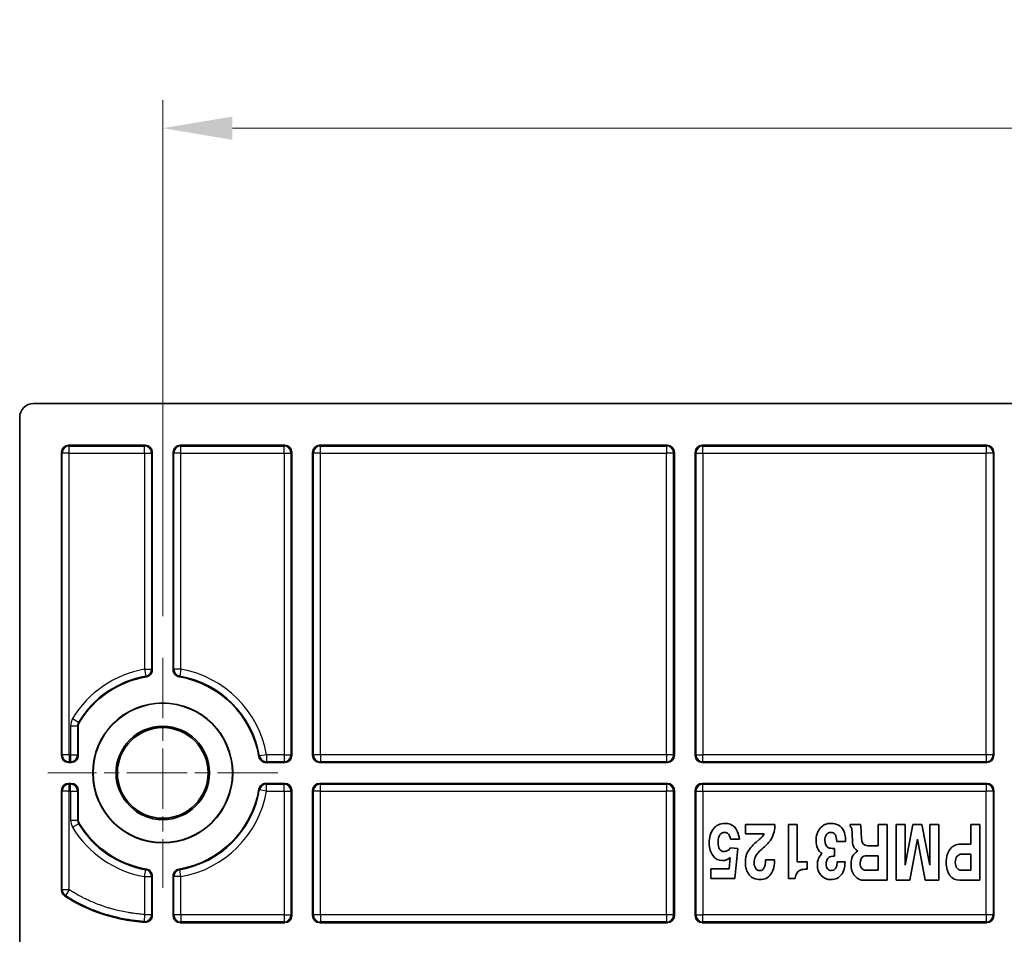
# Model space of a CAD drawing. Units: millimetres. Extents: x 29 to 811, y 16 to 578.
# Drawn here: x 317 to 388, y 177 to 242 of the extents above; entities that cross this region are included whole.
import ezdxf

# ---------------------------------------------------------------- set-up
doc = ezdxf.new("R2010")
doc.units = ezdxf.units.MM
doc.header["$LTSCALE"] = 2
doc.linetypes.add('CHAIN', pattern=[0.3543, 0.2362, -0.0295, 0.0591, -0.0295])
doc.layers.get('Defpoints').update_dxf_attribs({"lineweight": 25})
doc.layers.add('Center Mark (ISO)', color=7, linetype='Continuous', lineweight=18, true_color=0x80ffff)
for name, color, linetype, lineweight in [('Dimension (ISO)', 7, 'Continuous', 18), ('Visible (ISO)', 7, 'Continuous', 35), ('Visible Narrow (ISO)', 7, 'Continuous', 25)]:
    doc.layers.add(name, color=color, linetype=linetype, lineweight=lineweight)
doc.styles.add('Note Text (TK)', font='MS PGothic.ttf')
doc.dimstyles.new('Default - Method 1b (TK)', dxfattribs={"dimscale": 2, "dimtxt": 2.5, "dimasz": 2.5, "dimexe": 1, "dimexo": 1.5, "dimgap": 1, "dimtad": 1, "dimtoh": 1, "dimrnd": 1e-08, "dimdsep": 46, "dimtxsty": 'Note Text (TK)', "dimcen": 0.09, "dimdle": 5, "dimclrd": 100, "dimclre": 100, "dimclrt": 7, "dimadec": 1, "dimazin": 1, "dimtfac": 1, "dimtmove": 0, "dimatfit": 3, "dimfxl": 0, "dimtolj": 1, "dimlwd": -1, "dimlwe": -1, "dimarcsym": 0})

# ---------------------------------------------------------------- blocks, each defined once
blk = doc.blocks.new('*D25')
at = {"layer": 'Defpoints', "color": 0, "transparency": 16777216}
for p in [(501.555, 234.667), (327.555, 196.667), (501.555, 196.667)]:
    blk.add_point(p, dxfattribs=at)
at = {"layer": 'Dimension (ISO)', "color": 100, "transparency": 16777216}
for p, q in [((327.555, 199.667), (327.555, 236.667)), ((501.555, 199.667), (501.555, 236.667)), ((332.555, 234.667), (496.555, 234.667))]:
    blk.add_line(p, q, dxfattribs=at)
for points in [[(332.555, 235.501), (332.555, 233.834), (327.555, 234.667)], [(496.555, 235.501), (496.555, 233.834), (501.555, 234.667)]]:
    blk.add_solid(points, dxfattribs=at)
at = {"layer": 'Dimension (ISO)', "color": 7, "transparency": 16777216, "insert": (409.598, 239.167), "char_height": 5, "attachment_point": 4, "style": 'Note Text (TK)'}
blk.add_mtext('\\A1;174', dxfattribs=at)

msp = doc.modelspace()

# ---------------------------------------------------------------- linework, layer by layer
at = {"layer": 'Center Mark (ISO)', "linetype": 'CHAIN', "ltscale": 9.167361}
for p, q in [((327.555, 196.667), (327.555, 180.167)), ((335.805, 188.417), (319.305, 188.417))]:
    msp.add_line(p, q, dxfattribs=at)
at = {"layer": 'Visible (ISO)'}
for p, q in [((510.816, 214.917), (318.294, 214.917)), ((317.295, 160.393), (317.295, 213.918)), ((326.305, 211.917), (320.795, 211.917)), ((336.305, 211.917), (328.805, 211.917)), ((363.747, 211.917), (338.805, 211.917)), ((386.663, 211.917), (366.247, 211.917)), ((320.295, 211.418), (320.295, 189.667)), ((326.805, 211.418), (326.805, 195.812)), ((328.305, 195.812), (328.305, 211.418)), ((336.805, 211.418), (336.805, 189.667)), ((338.305, 189.667), (338.305, 211.418)), ((364.247, 211.418), (364.247, 189.667)), ((365.747, 211.418), (365.747, 189.667)), ((387.163, 211.418), (387.163, 189.667)), ((321.495, 189.667), (321.495, 191.784)), ((320.795, 189.167), (320.995, 189.167)), ((336.305, 189.167), (334.95, 189.167)), ((363.747, 189.167), (338.805, 189.167)), ((386.663, 189.167), (366.247, 189.167)), ((320.295, 187.168), (320.295, 180.011)), ((320.995, 187.667), (320.795, 187.667)), ((321.495, 185.05), (321.495, 187.168)), ((334.95, 187.667), (336.305, 187.667)), ((336.805, 187.168), (336.805, 178.177)), ((338.305, 178.177), (338.305, 187.168)), ((338.805, 187.667), (363.747, 187.667)), ((364.247, 187.168), (364.247, 178.177)), ((365.747, 187.168), (365.747, 178.177)), ((366.247, 187.667), (386.663, 187.667)), ((387.163, 187.168), (387.163, 178.177)), ((371.455, 184.717), (369.35, 184.717)), ((369.35, 184.717), (369.35, 184.038)), ((371.455, 184.59), (371.455, 184.717)), ((373.045, 184.717), (372.431, 184.717)), ((372.431, 184.717), (372.431, 180.853)), ((373.045, 182.051), (373.045, 184.717)), ((377.592, 184.717), (376.862, 184.717)), ((376.862, 184.717), (376.862, 184.584)), ((379.513, 184.717), (378.861, 184.717)), ((378.861, 184.717), (378.861, 183.191)), ((379.513, 180.717), (379.513, 184.717)), ((380.805, 184.717), (380.154, 184.717)), ((380.154, 184.717), (380.154, 180.717)), ((381.357, 184.717), (380.805, 181.806)), ((380.805, 181.806), (380.805, 184.717)), ((382.009, 184.717), (381.357, 184.717)), ((382.561, 181.806), (382.009, 184.717)), ((383.212, 184.717), (382.561, 184.717)), ((382.561, 184.717), (382.561, 181.806)), ((383.212, 180.717), (383.212, 184.717)), ((385.506, 184.717), (385.506, 183.308)), ((386.158, 184.717), (385.506, 184.717)), ((386.158, 180.717), (386.158, 184.717)), ((368.281, 183.664), (368.911, 183.664)), ((369.35, 184.038), (370.688, 184.038)), ((370.343, 183.642), (370.115, 183.441)), ((377.664, 183.742), (377.655, 184.079)), ((381.127, 180.717), (381.683, 183.655)), ((381.683, 183.655), (382.239, 180.717)), ((368.813, 183.004), (368.268, 183.034)), ((368.585, 180.853), (368.813, 183.004)), ((375.746, 182.998), (375.652, 182.998)), ((375.746, 182.436), (375.746, 182.998)), ((375.904, 183.503), (376.534, 183.503)), ((378.861, 183.191), (378.127, 183.191)), ((385.506, 183.308), (384.772, 183.308)), ((368.257, 182.352), (368.17, 181.532)), ((375.611, 182.436), (375.746, 182.436)), ((378.012, 182.474), (378.861, 182.474)), ((378.861, 182.474), (378.861, 181.434)), ((384.846, 182.591), (385.506, 182.591)), ((385.506, 182.591), (385.506, 181.434)), ((368.17, 181.532), (366.873, 181.532)), ((366.873, 181.532), (366.873, 180.853)), ((371.423, 182.189), (370.793, 182.189)), ((373.762, 182.051), (373.045, 182.051)), ((373.762, 181.518), (373.762, 182.051)), ((376.491, 182.032), (375.919, 182.032)), ((326.805, 181.022), (326.805, 178.204)), ((328.305, 178.177), (328.305, 181.022)), ((366.873, 180.853), (368.585, 180.853)), ((372.431, 180.853), (372.911, 180.853)), ((378.861, 181.434), (377.964, 181.434)), ((385.506, 181.434), (384.837, 181.434)), ((377.857, 180.717), (379.513, 180.717)), ((380.154, 180.717), (381.127, 180.717)), ((382.239, 180.717), (383.212, 180.717)), ((384.711, 180.717), (386.158, 180.717)), ((336.305, 177.677), (328.805, 177.677)), ((363.747, 177.677), (338.805, 177.677)), ((386.663, 177.677), (366.247, 177.677))]:
    msp.add_line(p, q, dxfattribs=at)
for radius in [5.017, 5, 3.35, 3.25]:
    msp.add_circle((327.555, 188.417), radius, dxfattribs=at)
for centre, radius, start, end in [((327.555, 188.417), 7, 99.5921, 148.803), ((327.555, 188.417), 7, 9.5921, 80.4079), ((321.995, 191.784), 0.5, 148.80263, 180.00037), ((327.555, 188.417), 7, 279.5921, 350.4079), ((321.995, 185.05), 0.5, 179.99963, 211.19737), ((327.555, 188.417), 7, 211.197, 260.4079), ((320.795, 180.011), 0.5, 179.99744, 236.65316)]:
    msp.add_arc(centre, radius, start, end, dxfattribs=at)
for centre, major_axis, ratio, start_param, end_param in [((318.296, 213.917), (-0.708, 0.708), 0.998783, 5.498396, 7.067974), ((320.795, 211.417), (-0.354, 0.354), 0.998783, 5.498396, 7.067974), ((326.305, 211.417), (0.354, 0.354), 0.998783, 5.498396, 7.067974), ((328.805, 211.417), (-0.354, 0.354), 0.998783, 5.498396, 7.067974), ((336.305, 211.417), (0.354, 0.354), 0.998783, 5.498396, 7.067974), ((338.805, 211.417), (-0.354, 0.354), 0.998783, 5.498396, 7.067974), ((363.747, 211.417), (0.354, 0.354), 0.998783, 5.498396, 7.067974), ((366.247, 211.417), (-0.354, 0.354), 0.998783, 5.498396, 7.067974), ((386.663, 211.417), (0.354, 0.354), 0.998783, 5.498396, 7.067974), ((320.795, 189.668), (-0.354, -0.354), 0.998783, 5.498396, 7.067974), ((320.995, 189.668), (0.354, -0.354), 0.998783, 5.498396, 7.067974), ((336.305, 189.668), (0.354, -0.354), 0.998783, 5.498396, 7.067974), ((338.805, 189.668), (-0.354, -0.354), 0.998783, 5.498396, 7.067974), ((363.747, 189.668), (0.354, -0.354), 0.998783, 5.498396, 7.067974), ((366.247, 189.668), (-0.354, -0.354), 0.998783, 5.498396, 7.067974), ((386.663, 189.668), (0.354, -0.354), 0.998783, 5.498396, 7.067974), ((320.795, 187.167), (-0.354, 0.354), 0.998783, 5.498396, 7.067974), ((320.995, 187.167), (0.354, 0.354), 0.998783, 5.498396, 7.067974), ((336.305, 187.167), (0.354, 0.354), 0.998783, 5.498396, 7.067974), ((338.805, 187.167), (-0.354, 0.354), 0.998783, 5.498396, 7.067974), ((363.747, 187.167), (0.354, 0.354), 0.998783, 5.498396, 7.067974), ((366.247, 187.167), (-0.354, 0.354), 0.998783, 5.498396, 7.067974), ((386.663, 187.167), (0.354, 0.354), 0.998783, 5.498396, 7.067974), ((407.468, 110.759), (40.097, -73.926), 0.103564, 3.08548, 3.189011), ((369.356, 183.656), (1.897, 1.554), 0.578807, 5.544307, 5.840229), ((374.078, 179.944), (-1.805, -4.787), 0.455713, 3.077119, 3.311736), ((373.503, 180.601), (-2.563, -4.041), 0.417396, 2.899272, 3.16833), ((376.008, 183.368), (0.865, 1.209), 0.365274, 5.938597, 6.305987), ((371.697, 178.805), (-4.097, 5.26), 0.257431, 0.069184, 0.31918), ((366.885, 170.886), (1.128, 13.223), 0.091942, 6.030552, 6.198169), ((368.425, 184.572), (2.472, 0.281), 0.664713, 5.521613, 5.787676), ((368.93, 185.585), (1.819, -2.403), 0.743298, 0.231786, 0.474569), ((384.136, 176.746), (8.966, -7.262), 0.209049, 3.145567, 3.309323), ((348.949, 140.97), (-27.226, -43.548), 0.101943, 2.979956, 3.0804), ((377.732, 188.831), (-0.595, -5.717), 0.074584, 5.768804, 6.151157), ((467.322, 263.873), (100.288, 81.415), 0.092505, 3.066637, 3.139846), ((393.54, 222.516), (25.936, 39.676), 0.085825, 3.011047, 3.197637), ((415.519, 195.222), (46.092, 12.961), 0.098498, 2.938809, 3.049761), ((449.276, 212.608), (79.23, 30.428), 0.049527, 3.01242, 3.089437), ((377.78, 185.645), (3.099, 2.889), 0.456731, 2.738944, 2.97882), ((704.188, 546.177), (328.987, 363.049), 0.028213, 3.110469, 3.15126), ((379.17, 186.033), (4.021, 2.848), 0.260469, 3.299422, 3.494027), ((378.586, 182.731), (1.435, -0.355), 0.200023, 3.542202, 3.807909), ((427.824, 144.29), (43.759, -38.714), 0.137137, 3.149942, 3.262329), ((381.412, 214.845), (-14.046, -32.647), 0.148215, 6.202106, 6.346865), ((392.804, 167.465), (23.23, -15.385), 0.213058, 3.164538, 3.281772), ((408.847, 161.355), (34.196, -21.041), 0.151355, 3.090728, 3.234453), ((381.923, 178.807), (6.719, -3.404), 0.289104, 3.137245, 3.287039), ((376.808, 179.074), (-1.414, 3.329), 0.290093, 6.274369, 6.515943), ((385.337, 179.429), (8.34, -2.928), 0.288706, 2.909837, 3.108413), ((417.021, 139.203), (-39.307, 43.161), 0.077782, 6.252487, 6.368388), ((377.355, 181.181), (0.799, 1.255), 0.390561, 0.24361, 0.481915), ((392.372, 174.749), (7.821, -7.717), 0.202415, 3.15884, 3.338725), ((389.045, 198.521), (19.404, 17.433), 0.195477, 2.967746, 3.139527), ((372.922, 184.043), (2.796, 2.527), 0.370012, 2.818845, 3.091802), ((372.666, 186.564), (2.441, 5.119), 0.236504, 3.005548, 3.253918), ((367.148, 190.928), (-3.414, 9.444), 0.135141, 3.245234, 3.484418), ((294.38, 242.111), (76.757, -61.007), 0.108965, 0.002742, 0.08639), ((384.959, 188.247), (10.268, 7.089), 0.278299, 2.951787, 3.176698), ((376.904, 183.322), (1.628, 1.821), 0.382738, 2.737245, 3.086614), ((376.262, 183.562), (0.89, 2.124), 0.371561, 2.952422, 3.296016), ((338.062, 239.723), (-37.651, 58.254), 0.067754, 3.09783, 3.243685), ((-127.34, 660.478), (503.505, -479.442), 0.037804, 0.003379, 0.035982), ((391.762, 193.458), (14.575, 12.43), 0.225761, 2.951383, 3.140836), ((380.485, 184.386), (2.779, 2.83), 0.310641, 2.835163, 3.126313), ((392.411, 188.662), (8.331, 7.673), 0.310903, 2.862721, 3.112714), ((390.918, 187.716), (6.376, 6.147), 0.223632, 2.929222, 3.129482), ((411.581, 258.578), (-41.679, -77.697), 0.10138, 6.245384, 6.337515), ((321.917, 261.277), (48.989, -80.378), 0.094322, 6.22576, 6.320516), ((376.007, 178.375), (-2.89, 2.954), 0.392077, 6.156974, 6.344401), ((407.905, 232.674), (-32.958, -51.766), 0.116698, 6.250384, 6.357349), ((369.782, 191.102), (6.209, -10.205), 0.264167, 6.123807, 6.380024), ((436.194, 309.624), (-58.703, -128.831), 0.075221, 6.247745, 6.317447), ((326.305, 178.205), (-0.342, 0.366), 0.998695, 2.32327, 3.959904), ((328.805, 178.178), (-0.354, -0.354), 0.998783, 5.498396, 7.067974), ((336.305, 178.178), (0.354, -0.354), 0.998783, 5.498396, 7.067974), ((338.805, 178.178), (-0.354, -0.354), 0.998783, 5.498396, 7.067974), ((363.747, 178.178), (0.354, -0.354), 0.998783, 5.498396, 7.067974), ((366.247, 178.178), (-0.354, -0.354), 0.998783, 5.498396, 7.067974), ((386.663, 178.178), (0.354, -0.354), 0.998783, 5.498396, 7.067974)]:
    msp.add_ellipse(centre, major_axis=major_axis, ratio=ratio, start_param=start_param, end_param=end_param, dxfattribs=at)
for points, knots in [([(326.805, 195.812), (326.805, 195.755), (326.795, 195.699), (326.756, 195.589), (326.726, 195.536), (326.648, 195.443), (326.601, 195.405), (326.498, 195.348), (326.445, 195.329), (326.389, 195.319)], [-0.07031095, -0.07031095, -0.07031095, -0.07031095, -0.05329264, -0.05329264, -0.03515597, -0.03515597, -0.01701879, -0.01701879, -0.000001, -0.000001, -0.000001, -0.000001]), ([(328.721, 195.319), (328.665, 195.329), (328.612, 195.348), (328.509, 195.405), (328.462, 195.443), (328.384, 195.536), (328.354, 195.589), (328.315, 195.699), (328.305, 195.755), (328.305, 195.812)], [-0.07031095, -0.07031095, -0.07031095, -0.07031095, -0.05329316, -0.05329316, -0.03515597, -0.03515597, -0.01701931, -0.01701931, -0.000001, -0.000001, -0.000001, -0.000001]), ([(334.95, 189.167), (334.893, 189.167), (334.837, 189.177), (334.726, 189.216), (334.673, 189.246), (334.581, 189.324), (334.542, 189.371), (334.485, 189.474), (334.467, 189.528), (334.457, 189.584)], [-0.07031095, -0.07031095, -0.07031095, -0.07031095, -0.05329264, -0.05329264, -0.03515597, -0.03515597, -0.01701879, -0.01701879, -0.000001, -0.000001, -0.000001, -0.000001]), ([(334.457, 187.251), (334.467, 187.307), (334.485, 187.361), (334.542, 187.463), (334.581, 187.51), (334.673, 187.588), (334.726, 187.619), (334.837, 187.658), (334.893, 187.667), (334.95, 187.667)], [-0.07031095, -0.07031095, -0.07031095, -0.07031095, -0.05329316, -0.05329316, -0.03515597, -0.03515597, -0.01701931, -0.01701931, -0.000001, -0.000001, -0.000001, -0.000001]), ([(326.389, 181.515), (326.445, 181.506), (326.498, 181.487), (326.601, 181.43), (326.648, 181.391), (326.726, 181.299), (326.756, 181.246), (326.795, 181.135), (326.805, 181.079), (326.805, 181.022)], [-0.07031095, -0.07031095, -0.07031095, -0.07031095, -0.05329316, -0.05329316, -0.03515597, -0.03515597, -0.01701931, -0.01701931, -0.000001, -0.000001, -0.000001, -0.000001]), ([(328.305, 181.022), (328.305, 181.079), (328.315, 181.135), (328.354, 181.246), (328.384, 181.299), (328.462, 181.391), (328.509, 181.43), (328.612, 181.487), (328.665, 181.506), (328.721, 181.515)], [-0.07031095, -0.07031095, -0.07031095, -0.07031095, -0.05329264, -0.05329264, -0.03515597, -0.03515597, -0.01701879, -0.01701879, -0.000001, -0.000001, -0.000001, -0.000001]), ([(326.272, 177.705), (326.015, 177.723), (325.24, 177.799), (323.517, 178.132), (321.874, 178.772), (320.79, 179.416), (320.52, 179.593)], [0, 0, 0, 0, 0.115788, 0.355479, 0.834863, 1, 1, 1, 1])]:
    msp.add_open_spline(points, degree=3, knots=knots, dxfattribs=at)
for points in [[(367.054, 184.405), (366.854, 184.139), (366.752, 183.799), (366.752, 183.381)], [(368.557, 184.543), (368.379, 184.717), (368.149, 184.801), (367.864, 184.801)], [(368.911, 183.664), (368.853, 184.076), (368.735, 184.37), (368.557, 184.543)], [(374.705, 184.446), (374.51, 184.209), (374.412, 183.908), (374.412, 183.541)], [(375.487, 184.801), (375.161, 184.801), (374.901, 184.685), (374.705, 184.446)], [(376.971, 184.4), (376.986, 184.313), (376.997, 184.136), (377.004, 183.875)], [(377.655, 184.079), (377.647, 184.402), (377.627, 184.614), (377.592, 184.717)], [(367.516, 183.979), (367.606, 184.098), (367.716, 184.155), (367.849, 184.155)], [(367.849, 184.155), (367.962, 184.155), (368.049, 184.123), (368.112, 184.053)], [(375.163, 184), (375.244, 184.104), (375.346, 184.155), (375.47, 184.155)], [(375.47, 184.155), (375.735, 184.155), (375.878, 183.938), (375.904, 183.503)], [(377.929, 183.233), (377.76, 183.292), (377.671, 183.46), (377.664, 183.742)], [(368.268, 183.034), (368.151, 182.865), (368.007, 182.778), (367.836, 182.778)], [(370.512, 182.938), (370.803, 183.199), (371.003, 183.406), (371.11, 183.557)], [(374.508, 183.023), (374.573, 182.873), (374.688, 182.743), (374.857, 182.632)], [(377.086, 183.169), (377.13, 183.069), (377.18, 182.993), (377.237, 182.946)], [(378.127, 183.191), (378.075, 183.191), (378.009, 183.205), (377.929, 183.233)], [(384.772, 183.308), (384.459, 183.308), (384.21, 183.191), (384.023, 182.952)], [(367.703, 182.132), (367.899, 182.132), (368.084, 182.205), (368.257, 182.352)], [(369.974, 181.975), (369.974, 182.135), (370.008, 182.284), (370.076, 182.425)], [(375.402, 182.407), (375.457, 182.428), (375.526, 182.436), (375.611, 182.436)], [(377.03, 182.436), (376.956, 182.284), (376.919, 182.097), (376.919, 181.874)], [(384.525, 182.438), (384.611, 182.542), (384.718, 182.591), (384.846, 182.591)], [(370.676, 181.583), (370.604, 181.469), (370.504, 181.412), (370.375, 181.412)], [(371.425, 182.053), (371.425, 182.086), (371.425, 182.129), (371.423, 182.189)], [(373.286, 181.449), (373.382, 181.497), (373.541, 181.518), (373.762, 181.518)], [(377.964, 181.434), (377.864, 181.434), (377.775, 181.48), (377.693, 181.569)], [(384.837, 181.434), (384.716, 181.434), (384.614, 181.486), (384.527, 181.586)], [(372.911, 180.853), (372.945, 181.04), (372.991, 181.173), (373.052, 181.255)], [(384.014, 181.068), (384.192, 180.834), (384.425, 180.717), (384.711, 180.717)]]:
    msp.add_open_spline(points, degree=3, dxfattribs=at)
at = {"layer": 'Visible Narrow (ISO)'}
for p, q in [((320.795, 211.917), (320.848, 211.864)), ((320.848, 211.864), (326.252, 211.864)), ((320.848, 211.365), (320.848, 211.864)), ((326.305, 211.917), (326.252, 211.864)), ((326.252, 211.365), (326.252, 211.864)), ((328.858, 211.864), (328.805, 211.917)), ((328.858, 211.864), (336.252, 211.864)), ((328.858, 211.365), (328.858, 211.864)), ((336.305, 211.917), (336.252, 211.864)), ((336.252, 211.365), (336.252, 211.864)), ((338.858, 211.864), (338.805, 211.917)), ((338.858, 211.864), (363.694, 211.864)), ((338.858, 211.365), (338.858, 211.864)), ((363.694, 211.864), (363.747, 211.917)), ((363.694, 211.864), (363.694, 211.365)), ((366.247, 211.917), (366.3, 211.864)), ((366.3, 211.864), (386.61, 211.864)), ((366.3, 211.365), (366.3, 211.864)), ((386.61, 211.864), (386.663, 211.917)), ((386.61, 211.864), (386.61, 211.365)), ((320.295, 211.418), (320.348, 211.365)), ((320.848, 211.365), (320.348, 211.365)), ((320.348, 189.72), (320.348, 211.365)), ((320.848, 189.72), (320.848, 211.365)), ((320.848, 211.365), (326.252, 211.365)), ((326.252, 211.365), (326.252, 195.857)), ((326.252, 211.365), (326.752, 211.365)), ((326.805, 211.418), (326.752, 211.365)), ((326.752, 211.365), (326.752, 195.857)), ((328.358, 211.365), (328.305, 211.418)), ((328.858, 211.365), (328.358, 211.365)), ((328.358, 195.857), (328.358, 211.365)), ((328.858, 211.365), (336.252, 211.365)), ((328.858, 195.857), (328.858, 211.365)), ((336.252, 211.365), (336.252, 189.72)), ((336.252, 211.365), (336.752, 211.365)), ((336.805, 211.418), (336.752, 211.365)), ((336.752, 211.365), (336.752, 189.72)), ((338.358, 211.365), (338.305, 211.418)), ((338.858, 211.365), (338.358, 211.365)), ((338.358, 189.72), (338.358, 211.365)), ((338.858, 211.365), (363.694, 211.365)), ((338.858, 189.72), (338.858, 211.365)), ((363.694, 189.72), (363.694, 211.365)), ((364.194, 211.365), (363.694, 211.365)), ((364.194, 211.365), (364.247, 211.418)), ((364.194, 189.72), (364.194, 211.365)), ((365.747, 211.418), (365.8, 211.365)), ((365.8, 211.365), (365.8, 189.72)), ((365.8, 211.365), (366.3, 211.365)), ((366.3, 211.365), (366.3, 189.72)), ((366.3, 211.365), (386.61, 211.365)), ((386.61, 189.72), (386.61, 211.365)), ((387.11, 211.365), (386.61, 211.365)), ((387.163, 211.418), (387.11, 211.365)), ((387.11, 211.365), (387.11, 189.72)), ((326.252, 195.857), (326.339, 195.365)), ((326.252, 195.857), (326.752, 195.857)), ((328.858, 195.857), (328.358, 195.857)), ((328.858, 195.857), (328.771, 195.365)), ((321.086, 192.315), (321.514, 192.057)), ((320.942, 191.799), (320.942, 189.72)), ((320.942, 191.799), (321.442, 191.799)), ((321.442, 191.799), (321.442, 189.72)), ((321.442, 191.799), (321.495, 191.784)), ((321.514, 192.057), (321.567, 192.043)), ((320.295, 189.667), (320.348, 189.72)), ((320.848, 189.72), (320.348, 189.72)), ((320.942, 189.72), (320.848, 189.72)), ((320.848, 189.72), (320.848, 189.22)), ((320.942, 189.72), (320.942, 189.22)), ((320.942, 189.72), (321.442, 189.72)), ((321.495, 189.667), (321.442, 189.72)), ((334.994, 189.72), (334.502, 189.634)), ((336.252, 189.72), (334.994, 189.72)), ((334.994, 189.72), (334.994, 189.22)), ((336.252, 189.72), (336.252, 189.22)), ((336.252, 189.72), (336.752, 189.72)), ((336.752, 189.72), (336.805, 189.667)), ((338.358, 189.72), (338.305, 189.667)), ((338.858, 189.72), (338.358, 189.72)), ((363.694, 189.72), (338.858, 189.72)), ((338.858, 189.72), (338.858, 189.22)), ((363.694, 189.72), (363.694, 189.22)), ((364.194, 189.72), (363.694, 189.72)), ((364.247, 189.667), (364.194, 189.72)), ((365.8, 189.72), (365.747, 189.667)), ((365.8, 189.72), (366.3, 189.72)), ((386.61, 189.72), (366.3, 189.72)), ((366.3, 189.22), (366.3, 189.72)), ((386.61, 189.72), (386.61, 189.22)), ((387.11, 189.72), (386.61, 189.72)), ((387.11, 189.72), (387.163, 189.667)), ((320.795, 189.167), (320.848, 189.22)), ((320.942, 189.22), (320.848, 189.22)), ((320.995, 189.167), (320.942, 189.22)), ((336.252, 189.22), (334.994, 189.22)), ((336.252, 189.22), (336.305, 189.167)), ((338.858, 189.22), (338.805, 189.167)), ((363.694, 189.22), (338.858, 189.22)), ((363.747, 189.167), (363.694, 189.22)), ((366.3, 189.22), (366.247, 189.167)), ((386.61, 189.22), (366.3, 189.22)), ((386.663, 189.167), (386.61, 189.22)), ((320.295, 187.168), (320.348, 187.115)), ((320.795, 187.667), (320.848, 187.614)), ((320.848, 187.614), (320.942, 187.614)), ((320.848, 187.115), (320.848, 187.614)), ((320.995, 187.667), (320.942, 187.614)), ((320.942, 187.115), (320.942, 187.614)), ((321.495, 187.168), (321.442, 187.115)), ((334.994, 187.115), (334.502, 187.201)), ((334.994, 187.115), (334.994, 187.614)), ((334.994, 187.614), (336.252, 187.614)), ((336.252, 187.614), (336.305, 187.667)), ((336.252, 187.115), (336.252, 187.614)), ((336.752, 187.115), (336.805, 187.168)), ((338.358, 187.115), (338.305, 187.168)), ((338.858, 187.614), (338.805, 187.667)), ((338.858, 187.614), (363.694, 187.614)), ((338.858, 187.115), (338.858, 187.614)), ((363.694, 187.614), (363.747, 187.667)), ((363.694, 187.614), (363.694, 187.115)), ((364.194, 187.115), (364.247, 187.168)), ((365.747, 187.168), (365.8, 187.115)), ((366.247, 187.667), (366.3, 187.614)), ((366.3, 187.115), (366.3, 187.614)), ((366.3, 187.614), (386.61, 187.614)), ((386.61, 187.614), (386.663, 187.667)), ((386.61, 187.614), (386.61, 187.115)), ((387.163, 187.168), (387.11, 187.115)), ((320.848, 187.115), (320.348, 187.115)), ((320.348, 180.04), (320.348, 187.115)), ((320.848, 180.04), (320.848, 187.115)), ((320.848, 187.115), (320.942, 187.115)), ((320.942, 187.115), (320.942, 185.035)), ((320.942, 187.115), (321.442, 187.115)), ((321.442, 187.115), (321.442, 185.035)), ((334.994, 187.115), (336.252, 187.115)), ((336.252, 187.115), (336.252, 178.23)), ((336.252, 187.115), (336.752, 187.115)), ((336.752, 187.115), (336.752, 178.23)), ((338.858, 187.115), (338.358, 187.115)), ((338.358, 178.23), (338.358, 187.115)), ((338.858, 187.115), (363.694, 187.115)), ((338.858, 178.23), (338.858, 187.115)), ((363.694, 178.23), (363.694, 187.115)), ((364.194, 187.115), (363.694, 187.115)), ((364.194, 178.23), (364.194, 187.115)), ((365.8, 187.115), (365.8, 178.23)), ((365.8, 187.115), (366.3, 187.115)), ((366.3, 187.115), (366.3, 178.23)), ((366.3, 187.115), (386.61, 187.115)), ((386.61, 178.23), (386.61, 187.115)), ((387.11, 187.115), (386.61, 187.115)), ((387.11, 187.115), (387.11, 178.23)), ((320.942, 185.035), (321.442, 185.035)), ((321.442, 185.035), (321.495, 185.05)), ((321.086, 184.52), (321.514, 184.778)), ((321.514, 184.778), (321.567, 184.791)), ((326.252, 180.978), (326.339, 181.47)), ((326.252, 180.978), (326.252, 178.261)), ((326.252, 180.978), (326.752, 180.978)), ((326.752, 180.978), (326.752, 178.261)), ((328.358, 178.23), (328.358, 180.978)), ((328.858, 180.978), (328.358, 180.978)), ((328.858, 180.978), (328.771, 181.47)), ((328.858, 178.23), (328.858, 180.978)), ((320.848, 180.04), (320.348, 180.04)), ((320.52, 179.593), (320.574, 179.621)), ((320.848, 180.04), (320.574, 179.621)), ((326.252, 178.261), (326.216, 177.762)), ((326.252, 178.261), (326.752, 178.261)), ((328.305, 178.177), (328.358, 178.23)), ((328.858, 178.23), (328.358, 178.23)), ((336.252, 178.23), (328.858, 178.23)), ((328.858, 178.23), (328.858, 177.73)), ((336.252, 178.23), (336.252, 177.73)), ((336.252, 178.23), (336.752, 178.23)), ((336.752, 178.23), (336.805, 178.177)), ((338.305, 178.177), (338.358, 178.23)), ((338.858, 178.23), (338.358, 178.23)), ((363.694, 178.23), (338.858, 178.23)), ((338.858, 178.23), (338.858, 177.73)), ((363.694, 178.23), (363.694, 177.73)), ((364.194, 178.23), (363.694, 178.23)), ((364.247, 178.177), (364.194, 178.23)), ((365.8, 178.23), (365.747, 178.177)), ((365.8, 178.23), (366.3, 178.23)), ((386.61, 178.23), (366.3, 178.23)), ((366.3, 177.73), (366.3, 178.23)), ((386.61, 178.23), (386.61, 177.73)), ((387.11, 178.23), (386.61, 178.23)), ((387.11, 178.23), (387.163, 178.177)), ((328.805, 177.677), (328.858, 177.73)), ((336.252, 177.73), (328.858, 177.73)), ((336.252, 177.73), (336.305, 177.677)), ((338.805, 177.677), (338.858, 177.73)), ((363.694, 177.73), (338.858, 177.73)), ((363.747, 177.677), (363.694, 177.73)), ((366.3, 177.73), (366.247, 177.677)), ((386.61, 177.73), (366.3, 177.73)), ((386.663, 177.677), (386.61, 177.73))]:
    msp.add_line(p, q, dxfattribs=at)
for centre, radius, start, end in [((327.555, 188.417), 7.553, 99.93203, 148.93259), ((327.555, 188.417), 7.553, 9.93203, 80.06797), ((327.555, 188.417), 7.053, 99.93203, 148.93259), ((327.555, 188.417), 7.053, 9.93203, 80.06797), ((321.942, 191.799), 0.999, 148.93214, 180.00045), ((327.555, 188.417), 7.053, 279.93203, 350.06797), ((327.555, 188.417), 7.553, 279.93203, 350.06797), ((321.942, 185.035), 0.999, 179.99955, 211.06786), ((327.555, 188.417), 7.553, 211.06741, 260.06797), ((327.555, 188.417), 7.053, 211.06741, 260.06797)]:
    msp.add_arc(centre, radius, start, end, dxfattribs=at)
for centre, major_axis, ratio, start_param, end_param in [((320.848, 211.365), (0.354, 0.354), 0.998783, 0.786007, 2.355586), ((326.252, 211.365), (0.354, -0.354), 0.998783, 0.786007, 2.355586), ((328.858, 211.365), (0.354, 0.354), 0.998783, 0.786007, 2.355586), ((336.252, 211.365), (0.354, -0.354), 0.998783, 0.786007, 2.355586), ((338.858, 211.365), (0.354, 0.354), 0.998783, 0.786007, 2.355586), ((363.694, 211.365), (-0.354, 0.354), 0.998783, 3.9276, 5.497178), ((366.3, 211.365), (0.354, 0.354), 0.998783, 0.786007, 2.355586), ((386.61, 211.365), (-0.354, 0.354), 0.998783, 3.9276, 5.497178), ((326.252, 195.857), (-0.322, -0.383), 0.998962, 0.872583, 2.269009), ((328.858, 195.857), (-0.322, 0.383), 0.998962, 0.872583, 2.269009), ((321.94, 191.799), (-0.134, -0.481), 0.999347, 4.440742, 4.984036), ((320.848, 189.72), (-0.354, 0.354), 0.998783, 0.786007, 2.355586), ((320.942, 189.72), (-0.354, -0.354), 0.998783, 0.786007, 2.355586), ((334.994, 189.72), (-0.383, 0.322), 0.998962, 0.872583, 2.269009), ((336.252, 189.72), (-0.354, -0.354), 0.998783, 0.786007, 2.355586), ((338.858, 189.72), (-0.354, 0.354), 0.998783, 0.786007, 2.355586), ((363.694, 189.72), (-0.354, -0.354), 0.998783, 0.786007, 2.355586), ((366.3, 189.72), (0.354, -0.354), 0.998783, 3.9276, 5.497178), ((386.61, 189.72), (-0.354, -0.354), 0.998783, 0.786007, 2.355586), ((320.848, 187.115), (0.354, 0.354), 0.998783, 0.786007, 2.355586), ((320.942, 187.115), (0.354, -0.354), 0.998783, 0.786007, 2.355586), ((334.994, 187.115), (0.383, 0.322), 0.998962, 0.872583, 2.269009), ((336.252, 187.115), (0.354, -0.354), 0.998783, 0.786007, 2.355586), ((338.858, 187.115), (0.354, 0.354), 0.998783, 0.786007, 2.355586), ((363.694, 187.115), (-0.354, 0.354), 0.998783, 3.9276, 5.497178), ((366.3, 187.115), (0.354, 0.354), 0.998783, 0.786007, 2.355586), ((386.61, 187.115), (-0.354, 0.354), 0.998783, 3.9276, 5.497178), ((321.94, 185.035), (0.134, -0.481), 0.999347, 4.440742, 4.984036), ((326.252, 180.978), (0.322, -0.383), 0.998962, 0.872583, 2.269009), ((328.858, 180.978), (0.322, 0.383), 0.998962, 0.872583, 2.269009), ((320.848, 180.04), (-0.238, 0.44), 0.999213, 1.075304, 2.066264), ((326.252, 178.261), (-0.366, -0.341), 0.998689, 0.750097, 2.391481), ((328.858, 178.23), (-0.354, 0.354), 0.998783, 0.786007, 2.355586), ((336.252, 178.23), (-0.354, -0.354), 0.998783, 0.786007, 2.355586), ((338.858, 178.23), (-0.354, 0.354), 0.998783, 0.786007, 2.355586), ((363.694, 178.23), (-0.354, -0.354), 0.998783, 0.786007, 2.355586), ((366.3, 178.23), (0.354, -0.354), 0.998783, 3.9276, 5.497178), ((386.61, 178.23), (-0.354, -0.354), 0.998783, 0.786007, 2.355586)]:
    msp.add_ellipse(centre, major_axis=major_axis, ratio=ratio, start_param=start_param, end_param=end_param, dxfattribs=at)
for points, knots in [([(326.752, 195.857), (326.755, 195.854), (326.758, 195.851), (326.762, 195.849), (326.764, 195.847), (326.766, 195.845), (326.769, 195.843), (326.775, 195.838), (326.78, 195.833), (326.786, 195.828), (326.788, 195.827), (326.789, 195.826), (326.79, 195.825), (326.795, 195.821), (326.8, 195.816), (326.805, 195.812)], [0, 0, 0, 0, 0.190162, 0.190162, 0.190162, 0.333333, 0.333333, 0.333333, 0.666667, 0.666667, 0.666667, 0.734554, 0.734554, 0.734554, 1, 1, 1, 1]), ([(328.305, 195.812), (328.306, 195.813), (328.307, 195.814), (328.308, 195.815), (328.313, 195.819), (328.317, 195.823), (328.322, 195.826), (328.326, 195.83), (328.331, 195.834), (328.336, 195.838), (328.337, 195.839), (328.338, 195.84), (328.34, 195.841), (328.346, 195.846), (328.352, 195.851), (328.358, 195.857)], [0, 0, 0, 0, 0.067576, 0.067576, 0.067576, 0.3333333, 0.3333333, 0.3333333, 0.5944926, 0.5944926, 0.5944926, 0.6666667, 0.6666667, 0.6666667, 1, 1, 1, 1]), ([(326.339, 195.365), (326.341, 195.362), (326.344, 195.359), (326.348, 195.356), (326.35, 195.354), (326.352, 195.352), (326.354, 195.35), (326.36, 195.345), (326.365, 195.34), (326.371, 195.335), (326.372, 195.334), (326.373, 195.333), (326.375, 195.332), (326.379, 195.328), (326.384, 195.324), (326.389, 195.319)], [0, 0, 0, 0, 0.1901625, 0.1901625, 0.1901625, 0.3333333, 0.3333333, 0.3333333, 0.6666667, 0.6666667, 0.6666667, 0.734554, 0.734554, 0.734554, 1, 1, 1, 1]), ([(328.721, 195.319), (328.722, 195.32), (328.724, 195.321), (328.725, 195.322), (328.729, 195.326), (328.733, 195.33), (328.737, 195.334), (328.742, 195.338), (328.746, 195.342), (328.75, 195.346), (328.752, 195.347), (328.753, 195.348), (328.754, 195.349), (328.76, 195.354), (328.766, 195.359), (328.771, 195.365)], [0, 0, 0, 0, 0.067576, 0.067576, 0.067576, 0.333333, 0.333333, 0.333333, 0.594493, 0.594493, 0.594493, 0.666667, 0.666667, 0.666667, 1, 1, 1, 1]), ([(334.502, 189.634), (334.5, 189.631), (334.497, 189.628), (334.494, 189.625), (334.492, 189.623), (334.49, 189.62), (334.488, 189.618), (334.483, 189.612), (334.478, 189.607), (334.473, 189.601), (334.472, 189.6), (334.471, 189.599), (334.47, 189.598), (334.466, 189.593), (334.462, 189.589), (334.457, 189.584)], [0, 0, 0, 0, 0.18442, 0.18442, 0.18442, 0.333333, 0.333333, 0.333333, 0.666667, 0.666667, 0.666667, 0.729598, 0.729598, 0.729598, 1, 1, 1, 1]), ([(334.994, 189.22), (334.992, 189.217), (334.989, 189.214), (334.987, 189.211), (334.985, 189.208), (334.982, 189.206), (334.98, 189.203), (334.975, 189.198), (334.971, 189.192), (334.965, 189.186), (334.965, 189.185), (334.964, 189.183), (334.963, 189.182), (334.958, 189.177), (334.954, 189.172), (334.95, 189.167)], [0, 0, 0, 0, 0.18442, 0.18442, 0.18442, 0.333333, 0.333333, 0.333333, 0.666667, 0.666667, 0.666667, 0.729598, 0.729598, 0.729598, 1, 1, 1, 1]), ([(334.457, 187.251), (334.458, 187.25), (334.459, 187.249), (334.46, 187.248), (334.464, 187.243), (334.468, 187.239), (334.472, 187.235), (334.475, 187.231), (334.479, 187.226), (334.483, 187.222), (334.484, 187.221), (334.486, 187.219), (334.487, 187.218), (334.492, 187.213), (334.497, 187.207), (334.502, 187.201)], [0, 0, 0, 0, 0.069731, 0.069731, 0.069731, 0.333333, 0.333333, 0.333333, 0.596793, 0.596793, 0.596793, 0.666667, 0.666667, 0.666667, 1, 1, 1, 1]), ([(334.95, 187.667), (334.951, 187.666), (334.952, 187.665), (334.953, 187.664), (334.957, 187.659), (334.96, 187.655), (334.964, 187.65), (334.968, 187.646), (334.972, 187.641), (334.976, 187.636), (334.977, 187.635), (334.978, 187.634), (334.979, 187.633), (334.984, 187.627), (334.989, 187.621), (334.994, 187.614)], [0, 0, 0, 0, 0.0697315, 0.0697315, 0.0697315, 0.3333333, 0.3333333, 0.3333333, 0.5967929, 0.5967929, 0.5967929, 0.6666667, 0.6666667, 0.6666667, 1, 1, 1, 1]), ([(326.389, 181.515), (326.388, 181.514), (326.386, 181.513), (326.385, 181.512), (326.381, 181.508), (326.377, 181.505), (326.373, 181.501), (326.368, 181.497), (326.364, 181.493), (326.36, 181.489), (326.358, 181.488), (326.357, 181.487), (326.356, 181.486), (326.35, 181.481), (326.344, 181.475), (326.339, 181.47)], [0, 0, 0, 0, 0.067576, 0.067576, 0.067576, 0.333333, 0.333333, 0.333333, 0.594493, 0.594493, 0.594493, 0.666667, 0.666667, 0.666667, 1, 1, 1, 1]), ([(328.771, 181.47), (328.769, 181.473), (328.766, 181.475), (328.762, 181.478), (328.76, 181.48), (328.758, 181.482), (328.756, 181.484), (328.75, 181.489), (328.745, 181.494), (328.739, 181.499), (328.738, 181.5), (328.737, 181.501), (328.735, 181.502), (328.731, 181.507), (328.726, 181.511), (328.721, 181.515)], [0, 0, 0, 0, 0.190162, 0.190162, 0.190162, 0.333333, 0.333333, 0.333333, 0.666667, 0.666667, 0.666667, 0.734554, 0.734554, 0.734554, 1, 1, 1, 1]), ([(326.805, 181.022), (326.804, 181.021), (326.803, 181.021), (326.802, 181.02), (326.797, 181.016), (326.793, 181.012), (326.788, 181.008), (326.784, 181.004), (326.779, 181), (326.774, 180.997), (326.773, 180.995), (326.772, 180.994), (326.77, 180.993), (326.764, 180.988), (326.758, 180.983), (326.752, 180.978)], [0, 0, 0, 0, 0.067576, 0.067576, 0.067576, 0.3333333, 0.3333333, 0.3333333, 0.5944926, 0.5944926, 0.5944926, 0.6666667, 0.6666667, 0.6666667, 1, 1, 1, 1]), ([(328.358, 180.978), (328.355, 180.98), (328.352, 180.983), (328.348, 180.986), (328.346, 180.988), (328.344, 180.99), (328.341, 180.992), (328.335, 180.997), (328.33, 181.002), (328.324, 181.007), (328.322, 181.008), (328.321, 181.009), (328.32, 181.01), (328.315, 181.014), (328.31, 181.018), (328.305, 181.022)], [0, 0, 0, 0, 0.190162, 0.190162, 0.190162, 0.333333, 0.333333, 0.333333, 0.666667, 0.666667, 0.666667, 0.734554, 0.734554, 0.734554, 1, 1, 1, 1]), ([(320.295, 180.011), (320.296, 180.012), (320.297, 180.012), (320.298, 180.013), (320.303, 180.015), (320.307, 180.018), (320.312, 180.02), (320.316, 180.022), (320.321, 180.025), (320.326, 180.027), (320.327, 180.028), (320.328, 180.029), (320.33, 180.03), (320.336, 180.033), (320.342, 180.036), (320.348, 180.04)], [0, 0, 0, 0, 0.067315, 0.067315, 0.067315, 0.333333, 0.333333, 0.333333, 0.594624, 0.594624, 0.594624, 0.666667, 0.666667, 0.666667, 1, 1, 1, 1]), ([(326.216, 177.762), (326.072, 177.773), (325.93, 177.786), (325.791, 177.8), (325.7, 177.81), (325.61, 177.821), (325.521, 177.832), (325.47, 177.839), (325.42, 177.845), (325.37, 177.853), (325.245, 177.87), (325.123, 177.889), (325.003, 177.91), (324.823, 177.941), (324.649, 177.975), (324.479, 178.011), (324.329, 178.044), (324.183, 178.078), (324.041, 178.114), (324.019, 178.12), (323.997, 178.125), (323.974, 178.131), (323.959, 178.135), (323.943, 178.139), (323.927, 178.144), (323.825, 178.171), (323.725, 178.198), (323.627, 178.227), (323.529, 178.256), (323.432, 178.285), (323.337, 178.316), (323.241, 178.346), (323.147, 178.377), (323.054, 178.41), (323.028, 178.419), (323.003, 178.428), (322.977, 178.437), (322.825, 178.491), (322.676, 178.547), (322.528, 178.607), (322.38, 178.666), (322.235, 178.728), (322.092, 178.792), (321.995, 178.836), (321.899, 178.881), (321.804, 178.927), (321.708, 178.973), (321.614, 179.02), (321.522, 179.068), (321.474, 179.094), (321.425, 179.119), (321.378, 179.144), (321.345, 179.162), (321.311, 179.181), (321.278, 179.199), (321.167, 179.26), (321.06, 179.322), (320.956, 179.383), (320.852, 179.445), (320.751, 179.507), (320.654, 179.57), (320.627, 179.587), (320.6, 179.604), (320.574, 179.621)], [0.0000007, 0.0000007, 0.0000007, 0.0000007, 0.0561901, 0.0561901, 0.0561901, 0.0930657, 0.0930657, 0.0930657, 0.1141348, 0.1141348, 0.1141348, 0.1666673, 0.1666673, 0.1666673, 0.2451445, 0.2451445, 0.2451445, 0.3145608, 0.3145608, 0.3145608, 0.3254472, 0.3254472, 0.3254472, 0.3333338, 0.3333338, 0.3333338, 0.3840202, 0.3840202, 0.3840202, 0.4349907, 0.4349907, 0.4349907, 0.4860525, 0.4860525, 0.4860525, 0.5000004, 0.5000004, 0.5000004, 0.5833336, 0.5833336, 0.5833336, 0.6666669, 0.6666669, 0.6666669, 0.7234892, 0.7234892, 0.7234892, 0.7812151, 0.7812151, 0.7812151, 0.8117108, 0.8117108, 0.8117108, 0.8333335, 0.8333335, 0.8333335, 0.9064962, 0.9064962, 0.9064962, 0.9798926, 0.9798926, 0.9798926, 1, 1, 1, 1]), ([(326.252, 178.261), (326.092, 178.272), (325.936, 178.287), (325.625, 178.322), (325.47, 178.342), (325.241, 178.377), (325.164, 178.389), (324.915, 178.432), (324.748, 178.464), (324.42, 178.535), (324.259, 178.573), (324.088, 178.618), (324.071, 178.622), (323.955, 178.653), (323.858, 178.68), (323.668, 178.736), (323.574, 178.764), (323.388, 178.824), (323.297, 178.854), (323.185, 178.893), (323.165, 178.9), (322.996, 178.96), (322.849, 179.016), (322.567, 179.13), (322.431, 179.188), (322.204, 179.29), (322.111, 179.333), (321.928, 179.422), (321.837, 179.468), (321.67, 179.554), (321.594, 179.595), (321.416, 179.693), (321.317, 179.75), (321.123, 179.865), (321.029, 179.923), (320.908, 180.001), (320.877, 180.02), (320.848, 180.04)], [0.0000007, 0.0000007, 0.0000007, 0.0000007, 0.0648844, 0.0648844, 0.131948, 0.131948, 0.1666673, 0.1666673, 0.2449165, 0.2449165, 0.3247365, 0.3247365, 0.3333338, 0.3333338, 0.3847127, 0.3847127, 0.4364169, 0.4364169, 0.4882465, 0.4882465, 0.5000004, 0.5000004, 0.585156, 0.585156, 0.6666669, 0.6666669, 0.7239529, 0.7239529, 0.7820521, 0.7820521, 0.8333335, 0.8333335, 0.9042468, 0.9042468, 0.9760234, 0.9760234, 1, 1, 1, 1]), ([(326.752, 178.261), (326.755, 178.257), (326.758, 178.254), (326.762, 178.25), (326.764, 178.248), (326.766, 178.245), (326.769, 178.243), (326.775, 178.237), (326.78, 178.23), (326.786, 178.224), (326.788, 178.222), (326.789, 178.221), (326.79, 178.22), (326.795, 178.215), (326.8, 178.209), (326.805, 178.204)], [0, 0, 0, 0, 0.194228, 0.194228, 0.194228, 0.333333, 0.333333, 0.333333, 0.666667, 0.666667, 0.666667, 0.737881, 0.737881, 0.737881, 1, 1, 1, 1]), ([(326.216, 177.762), (326.222, 177.757), (326.228, 177.75), (326.234, 177.744), (326.24, 177.738), (326.246, 177.732), (326.252, 177.725), (326.259, 177.719), (326.265, 177.712), (326.272, 177.705)], [0, 0, 0, 0, 0.333333, 0.333333, 0.333333, 0.666667, 0.666667, 0.666667, 1, 1, 1, 1])]:
    msp.add_open_spline(points, degree=3, knots=knots, dxfattribs=at)

# ---------------------------------------------------------------- dimensions: what is measured, and where the dimension line sits
at = {"layer": 'Dimension (ISO)', "color": 100, "true_color": 0x00ff3f}
dim = msp.add_linear_dim(base=(501.555, 234.667), p1=(327.555, 196.667), p2=(501.555, 196.667), angle=180, dimstyle='Default - Method 1b (TK)', override={"dimgap": 1, "dimtoh": 0, "dimdec": 2, "dimtol": 0, "dimlim": 0, "dimtp": 0, "dimtm": 0, "dimtdec": 2, "dimtofl": 0, "dimatfit": 1}, dxfattribs=at)
dim.commit()
dim.dimension.update_dxf_attribs({"geometry": '*D25', "text_midpoint": (414.555, 234.667), "dimtype": 160})

doc.saveas('drawing.dxf')
